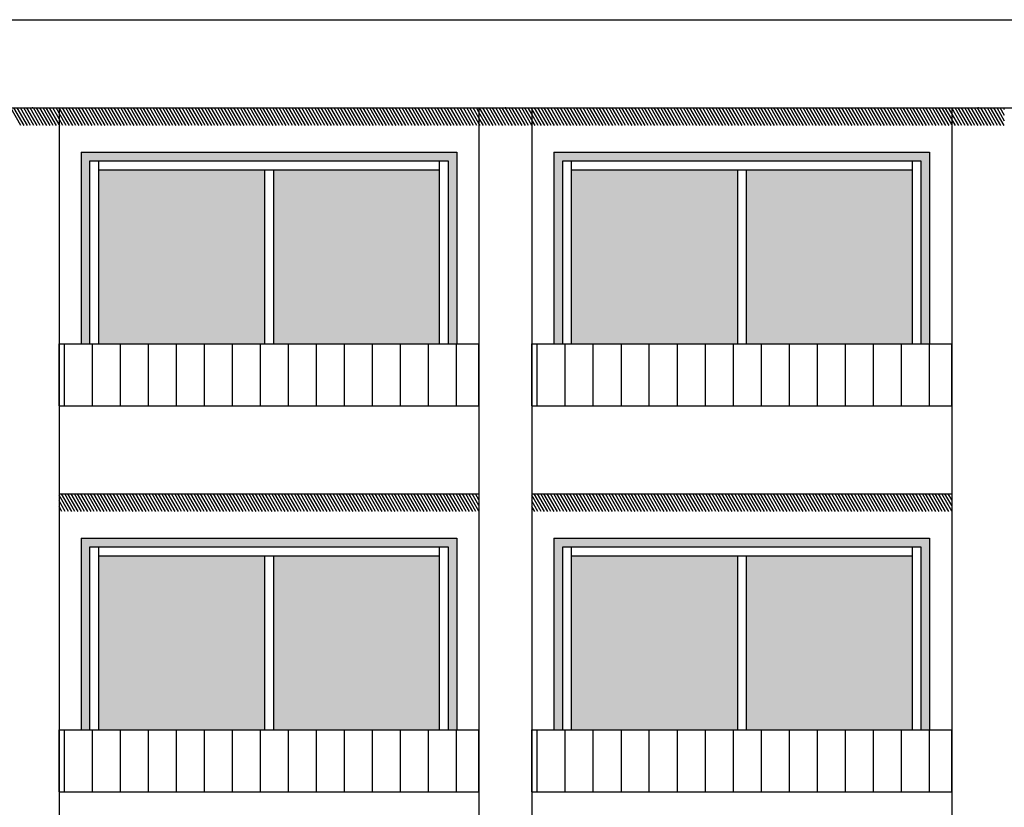
# Model space of a CAD drawing. Units: millimetres. Extents: x 1210 to 1434, y 1217 to 1244.
# Drawn here: x 1344 to 1350, y 1234 to 1238 of the extents above; entities that cross this region are included whole.
import ezdxf

# ---------------------------------------------------------------- set-up
doc = ezdxf.new("R2010")
doc.units = ezdxf.units.MM

# ---------------------------------------------------------------- blocks, each defined once
blk = doc.blocks.new('Elevacion Merced')
for points in [[(657.4127, 517.4447), (657.4127, 516.4072), (657.4627, 516.4072), (657.4627, 517.4947), (655.3327, 517.4947), (655.3327, 516.4072), (655.3827, 516.4072), (655.3827, 517.4447)], [(660.0927, 517.4447), (660.0927, 516.4072), (660.1427, 516.4072), (660.1427, 517.4947), (658.0127, 517.4947), (658.0127, 516.4072), (658.0627, 516.4072), (658.0627, 517.4447)], [(657.4127, 515.2572), (657.4127, 514.2197), (657.4627, 514.2197), (657.4627, 515.3072), (655.3327, 515.3072), (655.3327, 514.2197), (655.3827, 514.2197), (655.3827, 515.2572)], [(660.0927, 515.2572), (660.0927, 514.2197), (660.1427, 514.2197), (660.1427, 515.3072), (658.0127, 515.3072), (658.0127, 514.2197), (658.0627, 514.2197), (658.0627, 515.2572)]]:
    blk.add_hatch(color=256).paths.add_polyline_path(points)
h = blk.add_hatch(color=256)
h.set_gradient(color1=(150, 150, 150), rotation=240, one_color=1, tint=1, name='CYLINDER')
h.paths.add_polyline_path([(655.4327, 517.3947), (655.4327, 516.4072), (656.3727, 516.4072), (656.3727, 517.3947)])
h.paths.add_polyline_path([(656.4227, 516.4072), (657.3627, 516.4072), (657.3627, 517.3947), (656.4227, 517.3947)])
h = blk.add_hatch(color=256)
h.set_gradient(color1=(150, 150, 150), rotation=240, one_color=1, tint=1, name='CYLINDER')
h.paths.add_polyline_path([(658.1127, 517.3947), (658.1127, 516.4072), (659.0527, 516.4072), (659.0527, 517.3947)])
h.paths.add_polyline_path([(659.1027, 516.4072), (660.0427, 516.4072), (660.0427, 517.3947), (659.1027, 517.3947)])
h = blk.add_hatch(color=256)
h.set_gradient(color1=(150, 150, 150), rotation=240, one_color=1, tint=1, name='CYLINDER')
h.paths.add_polyline_path([(655.4327, 515.2072), (655.4327, 514.2197), (656.3727, 514.2197), (656.3727, 515.2072)])
h.paths.add_polyline_path([(656.4227, 514.2197), (657.3627, 514.2197), (657.3627, 515.2072), (656.4227, 515.2072)])
h = blk.add_hatch(color=256)
h.set_gradient(color1=(150, 150, 150), rotation=240, one_color=1, tint=1, name='CYLINDER')
h.paths.add_polyline_path([(658.1127, 515.2072), (658.1127, 514.2197), (659.0527, 514.2197), (659.0527, 515.2072)])
h.paths.add_polyline_path([(659.1027, 514.2197), (660.0427, 514.2197), (660.0427, 515.2072), (659.1027, 515.2072)])
for p, q in [((651.8777, 518.2447), (666.2777, 518.2447)), ((651.8777, 517.7447), (666.2777, 517.7447)), ((654.9916, 517.6447), (654.9338, 517.7447)), ((655.0099, 517.6447), (654.9522, 517.7447)), ((655.0282, 517.6447), (654.9705, 517.7447)), ((655.0466, 517.6447), (654.9888, 517.7447)), ((655.0649, 517.6447), (655.0072, 517.7447)), ((655.0832, 517.6447), (655.0255, 517.7447)), ((655.1016, 517.6447), (655.0438, 517.7447)), ((655.1199, 517.6447), (655.0622, 517.7447)), ((655.1382, 517.6447), (655.0805, 517.7447)), ((655.1566, 517.6447), (655.0988, 517.7447)), ((655.1749, 517.6447), (655.1172, 517.7447)), ((655.1932, 517.6447), (655.1355, 517.7447)), ((655.2077, 517.6514), (655.1538, 517.7447)), ((655.2077, 517.6831), (655.1721, 517.7447)), ((655.2077, 517.7149), (655.1905, 517.7447)), ((655.2077, 517.7447), (655.2077, 502.9322)), ((655.2665, 517.6447), (655.2088, 517.7447)), ((655.2849, 517.6447), (655.2271, 517.7447)), ((655.3032, 517.6447), (655.2455, 517.7447)), ((655.3215, 517.6447), (655.2638, 517.7447)), ((655.3399, 517.6447), (655.2821, 517.7447)), ((655.3582, 517.6447), (655.3005, 517.7447)), ((655.3765, 517.6447), (655.3188, 517.7447)), ((655.3949, 517.6447), (655.3371, 517.7447)), ((655.4132, 517.6447), (655.3555, 517.7447)), ((655.4315, 517.6447), (655.3738, 517.7447)), ((655.4498, 517.6447), (655.3921, 517.7447)), ((655.4682, 517.6447), (655.4104, 517.7447)), ((655.4865, 517.6447), (655.4288, 517.7447)), ((655.5048, 517.6447), (655.4471, 517.7447)), ((655.5232, 517.6447), (655.4654, 517.7447)), ((655.5415, 517.6447), (655.4838, 517.7447)), ((655.5598, 517.6447), (655.5021, 517.7447)), ((655.5782, 517.6447), (655.5204, 517.7447)), ((655.5965, 517.6447), (655.5388, 517.7447)), ((655.6148, 517.6447), (655.5571, 517.7447)), ((655.6332, 517.6447), (655.5754, 517.7447)), ((655.6515, 517.6447), (655.5938, 517.7447)), ((655.6698, 517.6447), (655.6121, 517.7447)), ((655.6882, 517.6447), (655.6304, 517.7447)), ((655.7065, 517.6447), (655.6487, 517.7447)), ((655.7248, 517.6447), (655.6671, 517.7447)), ((655.7431, 517.6447), (655.6854, 517.7447)), ((655.7615, 517.6447), (655.7037, 517.7447)), ((655.7798, 517.6447), (655.7221, 517.7447)), ((655.7981, 517.6447), (655.7404, 517.7447)), ((655.8165, 517.6447), (655.7587, 517.7447)), ((655.8348, 517.6447), (655.7771, 517.7447)), ((655.8531, 517.6447), (655.7954, 517.7447)), ((655.8715, 517.6447), (655.8137, 517.7447)), ((655.8898, 517.6447), (655.8321, 517.7447)), ((655.9081, 517.6447), (655.8504, 517.7447)), ((655.9265, 517.6447), (655.8687, 517.7447)), ((655.9448, 517.6447), (655.887, 517.7447)), ((655.9631, 517.6447), (655.9054, 517.7447)), ((655.9814, 517.6447), (655.9237, 517.7447)), ((655.9998, 517.6447), (655.942, 517.7447)), ((656.0181, 517.6447), (655.9604, 517.7447)), ((656.0364, 517.6447), (655.9787, 517.7447)), ((656.0548, 517.6447), (655.997, 517.7447)), ((656.0731, 517.6447), (656.0154, 517.7447)), ((656.0914, 517.6447), (656.0337, 517.7447)), ((656.1098, 517.6447), (656.052, 517.7447)), ((656.1281, 517.6447), (656.0704, 517.7447)), ((656.1464, 517.6447), (656.0887, 517.7447)), ((656.1648, 517.6447), (656.107, 517.7447)), ((656.1831, 517.6447), (656.1253, 517.7447)), ((656.2014, 517.6447), (656.1437, 517.7447)), ((656.2197, 517.6447), (656.162, 517.7447)), ((656.2381, 517.6447), (656.1803, 517.7447)), ((656.2564, 517.6447), (656.1987, 517.7447)), ((656.2747, 517.6447), (656.217, 517.7447)), ((656.2931, 517.6447), (656.2353, 517.7447)), ((656.3114, 517.6447), (656.2537, 517.7447)), ((656.3297, 517.6447), (656.272, 517.7447)), ((656.3481, 517.6447), (656.2903, 517.7447)), ((656.3664, 517.6447), (656.3087, 517.7447)), ((656.3847, 517.6447), (656.327, 517.7447)), ((656.4031, 517.6447), (656.3453, 517.7447)), ((656.4214, 517.6447), (656.3637, 517.7447)), ((656.4397, 517.6447), (656.382, 517.7447)), ((656.458, 517.6447), (656.4003, 517.7447)), ((656.4764, 517.6447), (656.4186, 517.7447)), ((656.4947, 517.6447), (656.437, 517.7447)), ((656.513, 517.6447), (656.4553, 517.7447)), ((656.5314, 517.6447), (656.4736, 517.7447)), ((656.5497, 517.6447), (656.492, 517.7447)), ((656.568, 517.6447), (656.5103, 517.7447)), ((656.5864, 517.6447), (656.5286, 517.7447)), ((656.6047, 517.6447), (656.547, 517.7447)), ((656.623, 517.6447), (656.5653, 517.7447)), ((656.6414, 517.6447), (656.5836, 517.7447)), ((656.6597, 517.6447), (656.602, 517.7447)), ((656.678, 517.6447), (656.6203, 517.7447)), ((656.6963, 517.6447), (656.6386, 517.7447)), ((656.7147, 517.6447), (656.6569, 517.7447)), ((656.733, 517.6447), (656.6753, 517.7447)), ((656.7513, 517.6447), (656.6936, 517.7447)), ((656.7697, 517.6447), (656.7119, 517.7447)), ((656.788, 517.6447), (656.7303, 517.7447)), ((656.8063, 517.6447), (656.7486, 517.7447)), ((656.8247, 517.6447), (656.7669, 517.7447)), ((656.843, 517.6447), (656.7853, 517.7447)), ((656.8613, 517.6447), (656.8036, 517.7447)), ((656.8797, 517.6447), (656.8219, 517.7447)), ((656.898, 517.6447), (656.8403, 517.7447)), ((656.9163, 517.6447), (656.8586, 517.7447)), ((656.9346, 517.6447), (656.8769, 517.7447)), ((656.953, 517.6447), (656.8952, 517.7447)), ((656.9713, 517.6447), (656.9136, 517.7447)), ((656.9896, 517.6447), (656.9319, 517.7447)), ((657.008, 517.6447), (656.9502, 517.7447)), ((657.0263, 517.6447), (656.9686, 517.7447)), ((657.0446, 517.6447), (656.9869, 517.7447)), ((657.063, 517.6447), (657.0052, 517.7447)), ((657.0813, 517.6447), (657.0236, 517.7447)), ((657.0996, 517.6447), (657.0419, 517.7447)), ((657.118, 517.6447), (657.0602, 517.7447)), ((657.1363, 517.6447), (657.0786, 517.7447)), ((657.1546, 517.6447), (657.0969, 517.7447)), ((657.173, 517.6447), (657.1152, 517.7447)), ((657.1913, 517.6447), (657.1335, 517.7447)), ((657.2096, 517.6447), (657.1519, 517.7447)), ((657.2279, 517.6447), (657.1702, 517.7447)), ((657.2463, 517.6447), (657.1885, 517.7447)), ((657.2646, 517.6447), (657.2069, 517.7447)), ((657.2829, 517.6447), (657.2252, 517.7447)), ((657.3013, 517.6447), (657.2435, 517.7447)), ((657.3196, 517.6447), (657.2619, 517.7447)), ((657.3379, 517.6447), (657.2802, 517.7447)), ((657.3563, 517.6447), (657.2985, 517.7447)), ((657.3746, 517.6447), (657.3169, 517.7447)), ((657.3929, 517.6447), (657.3352, 517.7447)), ((657.4113, 517.6447), (657.3535, 517.7447)), ((657.4296, 517.6447), (657.3718, 517.7447)), ((657.4479, 517.6447), (657.3902, 517.7447)), ((657.4662, 517.6447), (657.4085, 517.7447)), ((657.4846, 517.6447), (657.4268, 517.7447)), ((657.5029, 517.6447), (657.4452, 517.7447)), ((657.5212, 517.6447), (657.4635, 517.7447)), ((657.5396, 517.6447), (657.4818, 517.7447)), ((657.5579, 517.6447), (657.5002, 517.7447)), ((657.5762, 517.6447), (657.5185, 517.7447)), ((657.5877, 517.6566), (657.5368, 517.7447)), ((657.5877, 517.6883), (657.5552, 517.7447)), ((657.5877, 517.7201), (657.5735, 517.7447)), ((657.5877, 517.7447), (657.5877, 502.9322)), ((657.6312, 517.6447), (657.5877, 517.7201)), ((657.6496, 517.6447), (657.5918, 517.7447)), ((657.6679, 517.6447), (657.6101, 517.7447)), ((657.6862, 517.6447), (657.6285, 517.7447)), ((657.7045, 517.6447), (657.6468, 517.7447)), ((657.7229, 517.6447), (657.6651, 517.7447)), ((657.7412, 517.6447), (657.6835, 517.7447)), ((657.7595, 517.6447), (657.7018, 517.7447)), ((657.7779, 517.6447), (657.7201, 517.7447)), ((657.7962, 517.6447), (657.7385, 517.7447)), ((657.8145, 517.6447), (657.7568, 517.7447)), ((657.8329, 517.6447), (657.7751, 517.7447)), ((657.8512, 517.6447), (657.7935, 517.7447)), ((657.8695, 517.6447), (657.8118, 517.7447)), ((657.8877, 517.645), (657.8301, 517.7447)), ((657.8877, 517.6767), (657.8485, 517.7447)), ((657.8877, 517.7085), (657.8668, 517.7447)), ((657.8877, 517.7402), (657.8851, 517.7447)), ((657.8877, 517.7447), (657.8877, 502.9322)), ((657.9428, 517.6447), (657.8877, 517.7402)), ((657.9612, 517.6447), (657.9034, 517.7447)), ((657.9795, 517.6447), (657.9218, 517.7447)), ((657.9978, 517.6447), (657.9401, 517.7447)), ((658.0162, 517.6447), (657.9584, 517.7447)), ((658.0345, 517.6447), (657.9768, 517.7447)), ((658.0528, 517.6447), (657.9951, 517.7447)), ((658.0712, 517.6447), (658.0134, 517.7447)), ((658.0895, 517.6447), (658.0318, 517.7447)), ((658.1078, 517.6447), (658.0501, 517.7447)), ((658.1262, 517.6447), (658.0684, 517.7447)), ((658.1445, 517.6447), (658.0868, 517.7447)), ((658.1628, 517.6447), (658.1051, 517.7447)), ((658.1811, 517.6447), (658.1234, 517.7447)), ((658.1995, 517.6447), (658.1417, 517.7447)), ((658.2178, 517.6447), (658.1601, 517.7447)), ((658.2361, 517.6447), (658.1784, 517.7447)), ((658.2545, 517.6447), (658.1967, 517.7447)), ((658.2728, 517.6447), (658.2151, 517.7447)), ((658.2911, 517.6447), (658.2334, 517.7447)), ((658.3095, 517.6447), (658.2517, 517.7447)), ((658.3278, 517.6447), (658.2701, 517.7447)), ((658.3461, 517.6447), (658.2884, 517.7447)), ((658.3645, 517.6447), (658.3067, 517.7447)), ((658.3828, 517.6447), (658.3251, 517.7447)), ((658.4011, 517.6447), (658.3434, 517.7447)), ((658.4195, 517.6447), (658.3617, 517.7447)), ((658.4378, 517.6447), (658.38, 517.7447)), ((658.4561, 517.6447), (658.3984, 517.7447)), ((658.4744, 517.6447), (658.4167, 517.7447)), ((658.4928, 517.6447), (658.435, 517.7447)), ((658.5111, 517.6447), (658.4534, 517.7447)), ((658.5294, 517.6447), (658.4717, 517.7447)), ((658.5478, 517.6447), (658.49, 517.7447)), ((658.5661, 517.6447), (658.5084, 517.7447)), ((658.5844, 517.6447), (658.5267, 517.7447)), ((658.6028, 517.6447), (658.545, 517.7447)), ((658.6211, 517.6447), (658.5634, 517.7447)), ((658.6394, 517.6447), (658.5817, 517.7447)), ((658.6578, 517.6447), (658.6, 517.7447)), ((658.6761, 517.6447), (658.6183, 517.7447)), ((658.6944, 517.6447), (658.6367, 517.7447)), ((658.7127, 517.6447), (658.655, 517.7447)), ((658.7311, 517.6447), (658.6733, 517.7447)), ((658.7494, 517.6447), (658.6917, 517.7447)), ((658.7677, 517.6447), (658.71, 517.7447)), ((658.7861, 517.6447), (658.7283, 517.7447)), ((658.8044, 517.6447), (658.7467, 517.7447)), ((658.8227, 517.6447), (658.765, 517.7447)), ((658.8411, 517.6447), (658.7833, 517.7447)), ((658.8594, 517.6447), (658.8017, 517.7447)), ((658.8777, 517.6447), (658.82, 517.7447)), ((658.8961, 517.6447), (658.8383, 517.7447)), ((658.9144, 517.6447), (658.8566, 517.7447)), ((658.9327, 517.6447), (658.875, 517.7447)), ((658.951, 517.6447), (658.8933, 517.7447)), ((658.9694, 517.6447), (658.9116, 517.7447)), ((658.9877, 517.6447), (658.93, 517.7447)), ((659.006, 517.6447), (658.9483, 517.7447)), ((659.0244, 517.6447), (658.9666, 517.7447)), ((659.0427, 517.6447), (658.985, 517.7447)), ((659.061, 517.6447), (659.0033, 517.7447)), ((659.0794, 517.6447), (659.0216, 517.7447)), ((659.0977, 517.6447), (659.04, 517.7447)), ((659.116, 517.6447), (659.0583, 517.7447)), ((659.1344, 517.6447), (659.0766, 517.7447)), ((659.1527, 517.6447), (659.095, 517.7447)), ((659.171, 517.6447), (659.1133, 517.7447)), ((659.1893, 517.6447), (659.1316, 517.7447)), ((659.2077, 517.6447), (659.1499, 517.7447)), ((659.226, 517.6447), (659.1683, 517.7447)), ((659.2443, 517.6447), (659.1866, 517.7447)), ((659.2627, 517.6447), (659.2049, 517.7447)), ((659.281, 517.6447), (659.2233, 517.7447)), ((659.2993, 517.6447), (659.2416, 517.7447)), ((659.3177, 517.6447), (659.2599, 517.7447)), ((659.336, 517.6447), (659.2783, 517.7447)), ((659.3543, 517.6447), (659.2966, 517.7447)), ((659.3727, 517.6447), (659.3149, 517.7447)), ((659.391, 517.6447), (659.3333, 517.7447)), ((659.4093, 517.6447), (659.3516, 517.7447)), ((659.4276, 517.6447), (659.3699, 517.7447)), ((659.446, 517.6447), (659.3882, 517.7447)), ((659.4643, 517.6447), (659.4066, 517.7447)), ((659.4826, 517.6447), (659.4249, 517.7447)), ((659.501, 517.6447), (659.4432, 517.7447)), ((659.5193, 517.6447), (659.4616, 517.7447)), ((659.5376, 517.6447), (659.4799, 517.7447)), ((659.556, 517.6447), (659.4982, 517.7447)), ((659.5743, 517.6447), (659.5166, 517.7447)), ((659.5926, 517.6447), (659.5349, 517.7447)), ((659.611, 517.6447), (659.5532, 517.7447)), ((659.6293, 517.6447), (659.5716, 517.7447)), ((659.6476, 517.6447), (659.5899, 517.7447)), ((659.6659, 517.6447), (659.6082, 517.7447)), ((659.6843, 517.6447), (659.6265, 517.7447)), ((659.7026, 517.6447), (659.6449, 517.7447)), ((659.7209, 517.6447), (659.6632, 517.7447)), ((659.7393, 517.6447), (659.6815, 517.7447)), ((659.7576, 517.6447), (659.6999, 517.7447)), ((659.7759, 517.6447), (659.7182, 517.7447)), ((659.7943, 517.6447), (659.7365, 517.7447)), ((659.8126, 517.6447), (659.7549, 517.7447)), ((659.8309, 517.6447), (659.7732, 517.7447)), ((659.8493, 517.6447), (659.7915, 517.7447)), ((659.8676, 517.6447), (659.8099, 517.7447)), ((659.8859, 517.6447), (659.8282, 517.7447)), ((659.9043, 517.6447), (659.8465, 517.7447)), ((659.9226, 517.6447), (659.8648, 517.7447)), ((659.9409, 517.6447), (659.8832, 517.7447)), ((659.9592, 517.6447), (659.9015, 517.7447)), ((659.9776, 517.6447), (659.9198, 517.7447)), ((659.9959, 517.6447), (659.9382, 517.7447)), ((660.0142, 517.6447), (659.9565, 517.7447)), ((660.0326, 517.6447), (659.9748, 517.7447)), ((660.0509, 517.6447), (659.9932, 517.7447)), ((660.0692, 517.6447), (660.0115, 517.7447)), ((660.0876, 517.6447), (660.0298, 517.7447)), ((660.1059, 517.6447), (660.0482, 517.7447)), ((660.1242, 517.6447), (660.0665, 517.7447)), ((660.1426, 517.6447), (660.0848, 517.7447)), ((660.1609, 517.6447), (660.1031, 517.7447)), ((660.1792, 517.6447), (660.1215, 517.7447)), ((660.1975, 517.6447), (660.1398, 517.7447)), ((660.2159, 517.6447), (660.1581, 517.7447)), ((660.2342, 517.6447), (660.1765, 517.7447)), ((660.2525, 517.6447), (660.1948, 517.7447)), ((660.2677, 517.6502), (660.2131, 517.7447)), ((660.2677, 517.6819), (660.2315, 517.7447)), ((660.2677, 517.7137), (660.2498, 517.7447)), ((660.2677, 517.7447), (660.2677, 502.9322)), ((660.3259, 517.6447), (660.2681, 517.7447)), ((660.3442, 517.6447), (660.2865, 517.7447)), ((660.3625, 517.6447), (660.3048, 517.7447)), ((660.3809, 517.6447), (660.3231, 517.7447)), ((660.3992, 517.6447), (660.3414, 517.7447)), ((660.4175, 517.6447), (660.3598, 517.7447)), ((660.4358, 517.6447), (660.3781, 517.7447)), ((660.4542, 517.6447), (660.3964, 517.7447)), ((660.4725, 517.6447), (660.4148, 517.7447)), ((660.4908, 517.6447), (660.4331, 517.7447)), ((660.5092, 517.6447), (660.4514, 517.7447)), ((660.5275, 517.6447), (660.4698, 517.7447)), ((660.5458, 517.6447), (660.4881, 517.7447)), ((660.5642, 517.6447), (660.5064, 517.7447)), ((660.5677, 517.6703), (660.5248, 517.7447)), ((660.5677, 517.7021), (660.5431, 517.7447)), ((660.5677, 517.7338), (660.5614, 517.7447)), ((655.2482, 517.6447), (655.2077, 517.7149)), ((655.2299, 517.6447), (655.2077, 517.6831)), ((657.6129, 517.6447), (657.5877, 517.6883)), ((657.9245, 517.6447), (657.8877, 517.7085)), ((657.9062, 517.6447), (657.8877, 517.6767)), ((660.3075, 517.6447), (660.2677, 517.7137)), ((660.2892, 517.6447), (660.2677, 517.6819)), ((655.2115, 517.6447), (655.2077, 517.6514)), ((657.5946, 517.6447), (657.5877, 517.6566)), ((657.8879, 517.6447), (657.8877, 517.645)), ((660.2709, 517.6447), (660.2677, 517.6502)), ((655.3327, 517.4947), (657.4627, 517.4947)), ((655.3327, 517.4947), (655.3327, 516.4072)), ((655.3827, 517.4447), (657.4127, 517.4447)), ((655.3827, 516.4072), (655.3827, 517.4447)), ((655.4327, 516.4072), (655.4327, 517.4447)), ((657.3627, 517.4447), (657.3627, 516.4072)), ((657.4127, 517.4447), (657.4127, 516.4072)), ((657.4627, 517.4947), (657.4627, 516.4072)), ((658.0127, 517.4947), (660.1427, 517.4947)), ((658.0127, 517.4947), (658.0127, 516.4072)), ((658.0627, 517.4447), (660.0927, 517.4447)), ((658.0627, 516.4072), (658.0627, 517.4447)), ((658.1127, 516.4072), (658.1127, 517.4447)), ((660.0427, 517.4447), (660.0427, 516.4072)), ((660.0927, 517.4447), (660.0927, 516.4072)), ((660.1427, 517.4947), (660.1427, 516.4072)), ((655.4327, 517.3947), (657.3627, 517.3947)), ((656.3727, 517.3947), (656.3727, 516.4072)), ((656.4227, 517.3947), (656.4227, 516.4072)), ((658.1127, 517.3947), (660.0427, 517.3947)), ((659.0527, 517.3947), (659.0527, 516.4072)), ((659.1027, 517.3947), (659.1027, 516.4072)), ((655.2077, 516.4072), (657.5877, 516.4072)), ((655.2077, 516.0572), (655.2077, 516.4072)), ((655.2387, 516.0572), (655.2387, 516.4072)), ((655.3975, 516.0572), (655.3975, 516.4072)), ((655.5562, 516.0572), (655.5562, 516.4072)), ((655.715, 516.0572), (655.715, 516.4072)), ((655.8737, 516.0572), (655.8737, 516.4072)), ((656.0325, 516.0572), (656.0325, 516.4072)), ((656.1912, 516.0572), (656.1912, 516.4072)), ((656.35, 516.0572), (656.35, 516.4072)), ((656.5087, 516.0572), (656.5087, 516.4072)), ((656.6675, 516.0572), (656.6675, 516.4072)), ((656.8262, 516.0572), (656.8262, 516.4072)), ((656.985, 516.0572), (656.985, 516.4072)), ((657.1437, 516.0572), (657.1437, 516.4072)), ((657.3025, 516.0572), (657.3025, 516.4072)), ((657.4612, 516.0572), (657.4612, 516.4072)), ((657.5877, 516.0572), (657.5877, 516.4072)), ((657.8877, 516.4072), (660.2677, 516.4072)), ((657.8877, 516.0572), (657.8877, 516.4072)), ((657.9187, 516.0572), (657.9187, 516.4072)), ((658.0775, 516.0572), (658.0775, 516.4072)), ((658.2362, 516.0572), (658.2362, 516.4072)), ((658.395, 516.0572), (658.395, 516.4072)), ((658.5537, 516.0572), (658.5537, 516.4072)), ((658.7125, 516.0572), (658.7125, 516.4072)), ((658.8712, 516.0572), (658.8712, 516.4072)), ((659.03, 516.0572), (659.03, 516.4072)), ((659.1887, 516.0572), (659.1887, 516.4072)), ((659.3475, 516.0572), (659.3475, 516.4072)), ((659.5062, 516.0572), (659.5062, 516.4072)), ((659.665, 516.0572), (659.665, 516.4072)), ((659.8237, 516.0572), (659.8237, 516.4072)), ((659.9825, 516.0572), (659.9825, 516.4072)), ((660.1412, 516.0572), (660.1412, 516.4072)), ((660.2677, 516.0572), (660.2677, 516.4072)), ((655.2077, 516.0572), (657.5877, 516.0572)), ((655.2077, 516.0572), (657.5877, 516.0572)), ((657.8877, 516.0572), (660.2677, 516.0572)), ((657.8877, 516.0572), (660.2677, 516.0572)), ((655.2077, 515.5572), (657.5877, 515.5572)), ((655.261, 515.4572), (655.2077, 515.5495)), ((655.2793, 515.4572), (655.2216, 515.5572)), ((655.2976, 515.4572), (655.2399, 515.5572)), ((655.316, 515.4572), (655.2582, 515.5572)), ((655.3343, 515.4572), (655.2766, 515.5572)), ((655.3526, 515.4572), (655.2949, 515.5572)), ((655.371, 515.4572), (655.3132, 515.5572)), ((655.3893, 515.4572), (655.3316, 515.5572)), ((655.4076, 515.4572), (655.3499, 515.5572)), ((655.4259, 515.4572), (655.3682, 515.5572)), ((655.4443, 515.4572), (655.3865, 515.5572)), ((655.4626, 515.4572), (655.4049, 515.5572)), ((655.4809, 515.4572), (655.4232, 515.5572)), ((655.4993, 515.4572), (655.4415, 515.5572)), ((655.5176, 515.4572), (655.4599, 515.5572)), ((655.5359, 515.4572), (655.4782, 515.5572)), ((655.5543, 515.4572), (655.4965, 515.5572)), ((655.5726, 515.4572), (655.5149, 515.5572)), ((655.5909, 515.4572), (655.5332, 515.5572)), ((655.6093, 515.4572), (655.5515, 515.5572)), ((655.6276, 515.4572), (655.5699, 515.5572)), ((655.6459, 515.4572), (655.5882, 515.5572)), ((655.6643, 515.4572), (655.6065, 515.5572)), ((655.6826, 515.4572), (655.6248, 515.5572)), ((655.7009, 515.4572), (655.6432, 515.5572)), ((655.7192, 515.4572), (655.6615, 515.5572)), ((655.7376, 515.4572), (655.6798, 515.5572)), ((655.7559, 515.4572), (655.6982, 515.5572)), ((655.7742, 515.4572), (655.7165, 515.5572)), ((655.7926, 515.4572), (655.7348, 515.5572)), ((655.8109, 515.4572), (655.7532, 515.5572)), ((655.8292, 515.4572), (655.7715, 515.5572)), ((655.8476, 515.4572), (655.7898, 515.5572)), ((655.8659, 515.4572), (655.8082, 515.5572)), ((655.8842, 515.4572), (655.8265, 515.5572)), ((655.9026, 515.4572), (655.8448, 515.5572)), ((655.9209, 515.4572), (655.8631, 515.5572)), ((655.9392, 515.4572), (655.8815, 515.5572)), ((655.9575, 515.4572), (655.8998, 515.5572)), ((655.9759, 515.4572), (655.9181, 515.5572)), ((655.9942, 515.4572), (655.9365, 515.5572)), ((656.0125, 515.4572), (655.9548, 515.5572)), ((656.0309, 515.4572), (655.9731, 515.5572)), ((656.0492, 515.4572), (655.9915, 515.5572)), ((656.0675, 515.4572), (656.0098, 515.5572)), ((656.0859, 515.4572), (656.0281, 515.5572)), ((656.1042, 515.4572), (656.0465, 515.5572)), ((656.1225, 515.4572), (656.0648, 515.5572)), ((656.1409, 515.4572), (656.0831, 515.5572)), ((656.1592, 515.4572), (656.1014, 515.5572)), ((656.1775, 515.4572), (656.1198, 515.5572)), ((656.1958, 515.4572), (656.1381, 515.5572)), ((656.2142, 515.4572), (656.1564, 515.5572)), ((656.2325, 515.4572), (656.1748, 515.5572)), ((656.2508, 515.4572), (656.1931, 515.5572)), ((656.2692, 515.4572), (656.2114, 515.5572)), ((656.2875, 515.4572), (656.2298, 515.5572)), ((656.3058, 515.4572), (656.2481, 515.5572)), ((656.3242, 515.4572), (656.2664, 515.5572)), ((656.3425, 515.4572), (656.2848, 515.5572)), ((656.3608, 515.4572), (656.3031, 515.5572)), ((656.3792, 515.4572), (656.3214, 515.5572)), ((656.3975, 515.4572), (656.3398, 515.5572)), ((656.4158, 515.4572), (656.3581, 515.5572)), ((656.4341, 515.4572), (656.3764, 515.5572)), ((656.4525, 515.4572), (656.3947, 515.5572)), ((656.4708, 515.4572), (656.4131, 515.5572)), ((656.4891, 515.4572), (656.4314, 515.5572)), ((656.5075, 515.4572), (656.4497, 515.5572)), ((656.5258, 515.4572), (656.4681, 515.5572)), ((656.5441, 515.4572), (656.4864, 515.5572)), ((656.5625, 515.4572), (656.5047, 515.5572)), ((656.5808, 515.4572), (656.5231, 515.5572)), ((656.5991, 515.4572), (656.5414, 515.5572)), ((656.6175, 515.4572), (656.5597, 515.5572)), ((656.6358, 515.4572), (656.5781, 515.5572)), ((656.6541, 515.4572), (656.5964, 515.5572)), ((656.6724, 515.4572), (656.6147, 515.5572)), ((656.6908, 515.4572), (656.633, 515.5572)), ((656.7091, 515.4572), (656.6514, 515.5572)), ((656.7274, 515.4572), (656.6697, 515.5572)), ((656.7458, 515.4572), (656.688, 515.5572)), ((656.7641, 515.4572), (656.7064, 515.5572)), ((656.7824, 515.4572), (656.7247, 515.5572)), ((656.8008, 515.4572), (656.743, 515.5572)), ((656.8191, 515.4572), (656.7614, 515.5572)), ((656.8374, 515.4572), (656.7797, 515.5572)), ((656.8558, 515.4572), (656.798, 515.5572)), ((656.8741, 515.4572), (656.8164, 515.5572)), ((656.8924, 515.4572), (656.8347, 515.5572)), ((656.9107, 515.4572), (656.853, 515.5572)), ((656.9291, 515.4572), (656.8713, 515.5572)), ((656.9474, 515.4572), (656.8897, 515.5572)), ((656.9657, 515.4572), (656.908, 515.5572)), ((656.9841, 515.4572), (656.9263, 515.5572)), ((657.0024, 515.4572), (656.9447, 515.5572)), ((657.0207, 515.4572), (656.963, 515.5572)), ((657.0391, 515.4572), (656.9813, 515.5572)), ((657.0574, 515.4572), (656.9997, 515.5572)), ((657.0757, 515.4572), (657.018, 515.5572)), ((657.0941, 515.4572), (657.0363, 515.5572)), ((657.1124, 515.4572), (657.0547, 515.5572)), ((657.1307, 515.4572), (657.073, 515.5572)), ((657.1491, 515.4572), (657.0913, 515.5572)), ((657.1674, 515.4572), (657.1096, 515.5572)), ((657.1857, 515.4572), (657.128, 515.5572)), ((657.204, 515.4572), (657.1463, 515.5572)), ((657.2224, 515.4572), (657.1646, 515.5572)), ((657.2407, 515.4572), (657.183, 515.5572)), ((657.259, 515.4572), (657.2013, 515.5572)), ((657.2774, 515.4572), (657.2196, 515.5572)), ((657.2957, 515.4572), (657.238, 515.5572)), ((657.314, 515.4572), (657.2563, 515.5572)), ((657.3324, 515.4572), (657.2746, 515.5572)), ((657.3507, 515.4572), (657.293, 515.5572)), ((657.369, 515.4572), (657.3113, 515.5572)), ((657.3874, 515.4572), (657.3296, 515.5572)), ((657.4057, 515.4572), (657.3479, 515.5572)), ((657.424, 515.4572), (657.3663, 515.5572)), ((657.4423, 515.4572), (657.3846, 515.5572)), ((657.4607, 515.4572), (657.4029, 515.5572)), ((657.479, 515.4572), (657.4213, 515.5572)), ((657.4973, 515.4572), (657.4396, 515.5572)), ((657.5157, 515.4572), (657.4579, 515.5572)), ((657.534, 515.4572), (657.4763, 515.5572)), ((657.5523, 515.4572), (657.4946, 515.5572)), ((657.5707, 515.4572), (657.5129, 515.5572)), ((657.5877, 515.4594), (657.5313, 515.5572)), ((657.5877, 515.4912), (657.5496, 515.5572)), ((657.5877, 515.5229), (657.5679, 515.5572)), ((657.5877, 515.5547), (657.5862, 515.5572)), ((657.8877, 515.5572), (660.2677, 515.5572)), ((657.941, 515.4572), (657.8877, 515.5495)), ((657.9593, 515.4572), (657.9016, 515.5572)), ((657.9776, 515.4572), (657.9199, 515.5572)), ((657.996, 515.4572), (657.9382, 515.5572)), ((658.0143, 515.4572), (657.9566, 515.5572)), ((658.0326, 515.4572), (657.9749, 515.5572)), ((658.051, 515.4572), (657.9932, 515.5572)), ((658.0693, 515.4572), (658.0116, 515.5572)), ((658.0876, 515.4572), (658.0299, 515.5572)), ((658.1059, 515.4572), (658.0482, 515.5572)), ((658.1243, 515.4572), (658.0665, 515.5572)), ((658.1426, 515.4572), (658.0849, 515.5572)), ((658.1609, 515.4572), (658.1032, 515.5572)), ((658.1793, 515.4572), (658.1215, 515.5572)), ((658.1976, 515.4572), (658.1399, 515.5572)), ((658.2159, 515.4572), (658.1582, 515.5572)), ((658.2343, 515.4572), (658.1765, 515.5572)), ((658.2526, 515.4572), (658.1949, 515.5572)), ((658.2709, 515.4572), (658.2132, 515.5572)), ((658.2893, 515.4572), (658.2315, 515.5572)), ((658.3076, 515.4572), (658.2499, 515.5572)), ((658.3259, 515.4572), (658.2682, 515.5572)), ((658.3443, 515.4572), (658.2865, 515.5572)), ((658.3626, 515.4572), (658.3048, 515.5572)), ((658.3809, 515.4572), (658.3232, 515.5572)), ((658.3992, 515.4572), (658.3415, 515.5572)), ((658.4176, 515.4572), (658.3598, 515.5572)), ((658.4359, 515.4572), (658.3782, 515.5572)), ((658.4542, 515.4572), (658.3965, 515.5572)), ((658.4726, 515.4572), (658.4148, 515.5572)), ((658.4909, 515.4572), (658.4332, 515.5572)), ((658.5092, 515.4572), (658.4515, 515.5572)), ((658.5276, 515.4572), (658.4698, 515.5572)), ((658.5459, 515.4572), (658.4882, 515.5572)), ((658.5642, 515.4572), (658.5065, 515.5572)), ((658.5826, 515.4572), (658.5248, 515.5572)), ((658.6009, 515.4572), (658.5431, 515.5572)), ((658.6192, 515.4572), (658.5615, 515.5572)), ((658.6375, 515.4572), (658.5798, 515.5572)), ((658.6559, 515.4572), (658.5981, 515.5572)), ((658.6742, 515.4572), (658.6165, 515.5572)), ((658.6925, 515.4572), (658.6348, 515.5572)), ((658.7109, 515.4572), (658.6531, 515.5572)), ((658.7292, 515.4572), (658.6715, 515.5572)), ((658.7475, 515.4572), (658.6898, 515.5572)), ((658.7659, 515.4572), (658.7081, 515.5572)), ((658.7842, 515.4572), (658.7265, 515.5572)), ((658.8025, 515.4572), (658.7448, 515.5572)), ((658.8209, 515.4572), (658.7631, 515.5572)), ((658.8392, 515.4572), (658.7814, 515.5572)), ((658.8575, 515.4572), (658.7998, 515.5572)), ((658.8758, 515.4572), (658.8181, 515.5572)), ((658.8942, 515.4572), (658.8364, 515.5572)), ((658.9125, 515.4572), (658.8548, 515.5572)), ((658.9308, 515.4572), (658.8731, 515.5572)), ((658.9492, 515.4572), (658.8914, 515.5572)), ((658.9675, 515.4572), (658.9098, 515.5572)), ((658.9858, 515.4572), (658.9281, 515.5572)), ((659.0042, 515.4572), (658.9464, 515.5572)), ((659.0225, 515.4572), (658.9648, 515.5572)), ((659.0408, 515.4572), (658.9831, 515.5572)), ((659.0592, 515.4572), (659.0014, 515.5572)), ((659.0775, 515.4572), (659.0198, 515.5572)), ((659.0958, 515.4572), (659.0381, 515.5572)), ((659.1141, 515.4572), (659.0564, 515.5572)), ((659.1325, 515.4572), (659.0747, 515.5572)), ((659.1508, 515.4572), (659.0931, 515.5572)), ((659.1691, 515.4572), (659.1114, 515.5572)), ((659.1875, 515.4572), (659.1297, 515.5572)), ((659.2058, 515.4572), (659.1481, 515.5572)), ((659.2241, 515.4572), (659.1664, 515.5572)), ((659.2425, 515.4572), (659.1847, 515.5572)), ((659.2608, 515.4572), (659.2031, 515.5572)), ((659.2791, 515.4572), (659.2214, 515.5572)), ((659.2975, 515.4572), (659.2397, 515.5572)), ((659.3158, 515.4572), (659.2581, 515.5572)), ((659.3341, 515.4572), (659.2764, 515.5572)), ((659.3524, 515.4572), (659.2947, 515.5572)), ((659.3708, 515.4572), (659.313, 515.5572)), ((659.3891, 515.4572), (659.3314, 515.5572)), ((659.4074, 515.4572), (659.3497, 515.5572)), ((659.4258, 515.4572), (659.368, 515.5572)), ((659.4441, 515.4572), (659.3864, 515.5572)), ((659.4624, 515.4572), (659.4047, 515.5572)), ((659.4808, 515.4572), (659.423, 515.5572)), ((659.4991, 515.4572), (659.4414, 515.5572)), ((659.5174, 515.4572), (659.4597, 515.5572)), ((659.5358, 515.4572), (659.478, 515.5572)), ((659.5541, 515.4572), (659.4964, 515.5572)), ((659.5724, 515.4572), (659.5147, 515.5572)), ((659.5907, 515.4572), (659.533, 515.5572)), ((659.6091, 515.4572), (659.5513, 515.5572)), ((659.6274, 515.4572), (659.5697, 515.5572)), ((659.6457, 515.4572), (659.588, 515.5572)), ((659.6641, 515.4572), (659.6063, 515.5572)), ((659.6824, 515.4572), (659.6247, 515.5572)), ((659.7007, 515.4572), (659.643, 515.5572)), ((659.7191, 515.4572), (659.6613, 515.5572)), ((659.7374, 515.4572), (659.6797, 515.5572)), ((659.7557, 515.4572), (659.698, 515.5572)), ((659.7741, 515.4572), (659.7163, 515.5572)), ((659.7924, 515.4572), (659.7347, 515.5572)), ((659.8107, 515.4572), (659.753, 515.5572)), ((659.8291, 515.4572), (659.7713, 515.5572)), ((659.8474, 515.4572), (659.7896, 515.5572)), ((659.8657, 515.4572), (659.808, 515.5572)), ((659.884, 515.4572), (659.8263, 515.5572)), ((659.9024, 515.4572), (659.8446, 515.5572)), ((659.9207, 515.4572), (659.863, 515.5572)), ((659.939, 515.4572), (659.8813, 515.5572)), ((659.9574, 515.4572), (659.8996, 515.5572)), ((659.9757, 515.4572), (659.918, 515.5572)), ((659.994, 515.4572), (659.9363, 515.5572)), ((660.0124, 515.4572), (659.9546, 515.5572)), ((660.0307, 515.4572), (659.973, 515.5572)), ((660.049, 515.4572), (659.9913, 515.5572)), ((660.0674, 515.4572), (660.0096, 515.5572)), ((660.0857, 515.4572), (660.0279, 515.5572)), ((660.104, 515.4572), (660.0463, 515.5572)), ((660.1223, 515.4572), (660.0646, 515.5572)), ((660.1407, 515.4572), (660.0829, 515.5572)), ((660.159, 515.4572), (660.1013, 515.5572)), ((660.1773, 515.4572), (660.1196, 515.5572)), ((660.1957, 515.4572), (660.1379, 515.5572)), ((660.214, 515.4572), (660.1563, 515.5572)), ((660.2323, 515.4572), (660.1746, 515.5572)), ((660.2507, 515.4572), (660.1929, 515.5572)), ((660.2677, 515.4594), (660.2113, 515.5572)), ((660.2677, 515.4912), (660.2296, 515.5572)), ((660.2677, 515.5229), (660.2479, 515.5572)), ((660.2677, 515.5547), (660.2662, 515.5572)), ((655.2426, 515.4572), (655.2077, 515.5177)), ((657.9226, 515.4572), (657.8877, 515.5177)), ((655.2243, 515.4572), (655.2077, 515.486)), ((657.9043, 515.4572), (657.8877, 515.486)), ((655.3327, 515.3072), (657.4627, 515.3072)), ((655.3327, 515.3072), (655.3327, 514.2197)), ((657.4627, 515.3072), (657.4627, 514.2197)), ((658.0127, 515.3072), (660.1427, 515.3072)), ((658.0127, 515.3072), (658.0127, 514.2197)), ((660.1427, 515.3072), (660.1427, 514.2197)), ((655.3827, 515.2572), (657.4127, 515.2572)), ((655.3827, 514.2197), (655.3827, 515.2572)), ((655.4327, 514.2197), (655.4327, 515.2572)), ((655.4327, 515.2072), (657.3627, 515.2072)), ((656.3727, 515.2072), (656.3727, 514.2197)), ((656.4227, 515.2072), (656.4227, 514.2197)), ((657.3627, 515.2572), (657.3627, 514.2197)), ((657.4127, 515.2572), (657.4127, 514.2197)), ((658.0627, 515.2572), (660.0927, 515.2572)), ((658.0627, 514.2197), (658.0627, 515.2572)), ((658.1127, 514.2197), (658.1127, 515.2572)), ((658.1127, 515.2072), (660.0427, 515.2072)), ((659.0527, 515.2072), (659.0527, 514.2197)), ((659.1027, 515.2072), (659.1027, 514.2197)), ((660.0427, 515.2572), (660.0427, 514.2197)), ((660.0927, 515.2572), (660.0927, 514.2197)), ((655.2077, 514.2197), (657.5877, 514.2197)), ((655.2077, 513.8697), (655.2077, 514.2197)), ((655.2387, 513.8697), (655.2387, 514.2197)), ((655.3975, 513.8697), (655.3975, 514.2197)), ((655.5562, 513.8697), (655.5562, 514.2197)), ((655.715, 513.8697), (655.715, 514.2197)), ((655.8737, 513.8697), (655.8737, 514.2197)), ((656.0325, 513.8697), (656.0325, 514.2197)), ((656.1912, 513.8697), (656.1912, 514.2197)), ((656.35, 513.8697), (656.35, 514.2197)), ((656.5087, 513.8697), (656.5087, 514.2197)), ((656.6675, 513.8697), (656.6675, 514.2197)), ((656.8262, 513.8697), (656.8262, 514.2197)), ((656.985, 513.8697), (656.985, 514.2197)), ((657.1437, 513.8697), (657.1437, 514.2197)), ((657.3025, 513.8697), (657.3025, 514.2197)), ((657.4612, 513.8697), (657.4612, 514.2197)), ((657.5877, 513.8697), (657.5877, 514.2197)), ((657.8877, 514.2197), (660.2677, 514.2197)), ((657.8877, 513.8697), (657.8877, 514.2197)), ((657.9187, 513.8697), (657.9187, 514.2197)), ((658.0775, 513.8697), (658.0775, 514.2197)), ((658.2362, 513.8697), (658.2362, 514.2197)), ((658.395, 513.8697), (658.395, 514.2197)), ((658.5537, 513.8697), (658.5537, 514.2197)), ((658.7125, 513.8697), (658.7125, 514.2197)), ((658.8712, 513.8697), (658.8712, 514.2197)), ((659.03, 513.8697), (659.03, 514.2197)), ((659.1887, 513.8697), (659.1887, 514.2197)), ((659.3475, 513.8697), (659.3475, 514.2197)), ((659.5062, 513.8697), (659.5062, 514.2197)), ((659.665, 513.8697), (659.665, 514.2197)), ((659.8237, 513.8697), (659.8237, 514.2197)), ((659.9825, 513.8697), (659.9825, 514.2197)), ((660.1412, 513.8697), (660.1412, 514.2197)), ((660.2677, 513.8697), (660.2677, 514.2197)), ((655.2077, 513.8697), (657.5877, 513.8697)), ((655.2077, 513.8697), (657.5877, 513.8697)), ((657.8877, 513.8697), (660.2677, 513.8697)), ((657.8877, 513.8697), (660.2677, 513.8697))]:
    blk.add_line(p, q)
for p in [(655.0577, 517.7447), (657.7377, 517.7447), (660.4177, 517.7447)]:
    blk.add_point(p)

msp = doc.modelspace()

# ---------------------------------------------------------------- block references
msp.add_blockref('Elevacion Merced', (689.3629, 720.1236))

doc.saveas('drawing.dxf')
